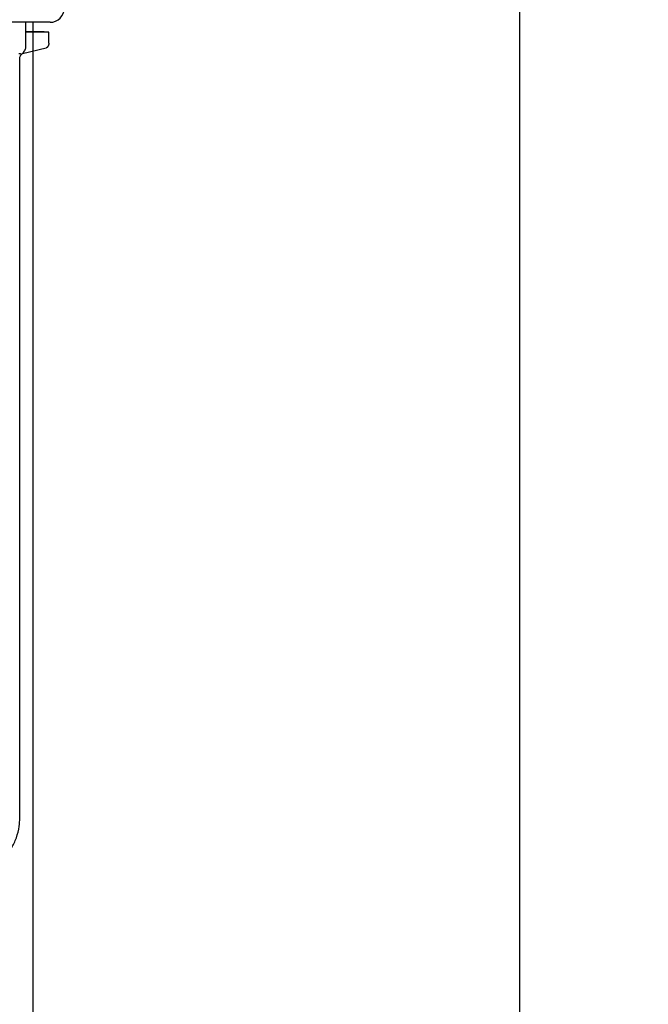
# Model space of a CAD drawing. Extents: x 199 to 5414, y 185 to 4073.
# Drawn here: x 2953 to 3018, y 2450 to 2553 of the extents above; entities that cross this region are included whole.
import ezdxf

# ---------------------------------------------------------------- set-up
doc = ezdxf.new("R2010")
doc.units = 0
doc.linetypes.add('DIVIDE', pattern=[1.25, 0.5, -0.25, 0, -0.25, 0, -0.25])
doc.layers.get('0').update_dxf_attribs({"linetype": 'CONTINUOUS'})
doc.layers.get('DEFPOINTS').update_dxf_attribs({"linetype": 'CONTINUOUS'})
doc.layers.add('DD0', color=4, linetype='CONTINUOUS')
doc.layers.add('M0', color=3, linetype='CONTINUOUS')
doc.styles.get("Standard").update_dxf_attribs({"font": 'txt', "bigfont": 'BIGFONT'})
doc.dimstyles.get("Standard").update_dxf_attribs({"dimtxt": 50, "dimasz": 42.857142, "dimexe": 1.5, "dimexo": 0.5, "dimgap": 1.5, "dimtad": 3, "dimtih": 1, "dimtoh": 1, "dimtxsty": 'STANDARD', "dimblk1": 'OPEN', "dimblk2": 'OPEN', "dimsah": 1, "dimcen": 0.09, "dimazin": 3, "dimtfac": 1, "dimtdec": 4, "dimtofl": 0, "dimtmove": 0, "dimatfit": 3, "dimtolj": 1, "dimtzin": 0})

# ---------------------------------------------------------------- blocks, each defined once
blk = doc.blocks.new('_OPEN')
at = {"color": 0}
for p, q in [((-0.965926, 0.258819), (0, 0)), ((0, 0), (-1, 0)), ((0, 0), (-0.965926, -0.258819))]:
    blk.add_line(p, q, dxfattribs=at)
blk = doc.blocks.new('*D15')
at = {"layer": 'DD0'}
for p, q in [((3004.98371, 2574.085974), (3004.98371, 2398.096334)), ((2911.352947, 2419.524905), (2907.067234, 2419.524905)), ((3004.98371, 2419.524905), (2954.21009, 2419.524905)), ((3244.983697, 2419.524905), (3047.840852, 2419.524905))]:
    blk.add_line(p, q, dxfattribs=at)
at = {"layer": 'DEFPOINTS'}
for p in [(3004.98371, 2581.228831), (2954.21009, 2552.617076), (2954.21009, 2419.524905)]:
    blk.add_point(p, dxfattribs=at)
at = {"layer": 'DD0', "xscale": 42.857142, "yscale": 42.857142}
blk.add_blockref('_OPEN', (2954.21009, 2419.524905), dxfattribs=at)
at = {"layer": 'DD0', "xscale": 42.857142, "yscale": 42.857142, "rotation": 180}
blk.add_blockref('_OPEN', (3004.98371, 2419.524905), dxfattribs=at)
at = {"layer": 'DD0', "width": 0.833333}
blk.add_text('Ｏ～１００', height=35.714285, dxfattribs=at).set_placement((3055.102697, 2436.667719))

msp = doc.modelspace()

# ---------------------------------------------------------------- linework, layer by layer
at = {"layer": 'M0'}
for p, q in [((2956.0179, 2552.617004), (2224.002324, 2552.617004)), ((2953.496767, 2550.196503), (2953.496767, 2552.617048)), ((2954.210109, 2552.617004), (2954.210109, 646.56699)), ((2955.384893, 2551.61712), (2953.496767, 2551.61712)), ((2955.884916, 2551.599597), (2953.496767, 2551.599597)), ((2955.884916, 2551.599597), (2955.384893, 2551.61712)), ((2955.884916, 2550.445532), (2955.884916, 2551.599597)), ((2953.133119, 2549.368476), (2955.58892, 2549.947356)), ((2952.849371, 2469.567155), (2952.849371, 2548.905944))]:
    msp.add_line(p, q, dxfattribs=at)
msp.add_arc((2956.010112, 2554.116983), 1.5, 270, 360, dxfattribs=at)
at = {"layer": 'M0', "extrusion": (0, 0, -1)}
for points, knots in [([(2953.006221, 2549.26071), (2953.040882, 2549.284838), (2953.075546, 2549.308962), (2953.115387, 2549.345587), (2953.189451, 2549.413674), (2953.281415, 2549.524943), (2953.351391, 2549.650525), (2953.421367, 2549.776107), (2953.469363, 2549.915995), (2953.481866, 2550.017809), (2953.489358, 2550.078822), (2953.484108, 2550.126158), (2953.478856, 2550.173496)], [0, 0, 0, 0, 1, 1, 1, 2, 2, 2, 3, 3, 3, 4, 4, 4, 4]), ([(2955.884916, 2550.445532), (2955.883847, 2550.41593), (2955.882781, 2550.386326), (2955.879433, 2550.357198), (2955.876085, 2550.328069), (2955.870464, 2550.299411), (2955.86325, 2550.271605), (2955.856036, 2550.243799), (2955.847238, 2550.216839), (2955.836816, 2550.191258), (2955.826393, 2550.165677), (2955.814356, 2550.141467), (2955.800934, 2550.118898), (2955.787511, 2550.096329), (2955.77271, 2550.075394), (2955.756737, 2550.056552), (2955.740763, 2550.037709), (2955.723624, 2550.02095), (2955.705596, 2550.006245), (2955.687568, 2549.99154), (2955.668656, 2549.978881), (2955.649061, 2549.96941), (2955.629466, 2549.959938), (2955.609194, 2549.953645), (2955.58892, 2549.947356)], [0, 0, 0, 0, 1, 1, 1, 2, 2, 2, 3, 3, 3, 4, 4, 4, 5, 5, 5, 6, 6, 6, 7, 7, 7, 8, 8, 8, 8]), ([(2952.854914, 2548.901414), (2952.854841, 2548.944255), (2952.854773, 2548.987094), (2952.874852, 2549.04363), (2952.894931, 2549.100167), (2952.935162, 2549.170389), (2952.969623, 2549.208139), (2952.986955, 2549.227125), (2953.002832, 2549.237896), (2953.018708, 2549.24867)], [0, 0, 0, 0, 1, 1, 1, 2, 2, 2, 3, 3, 3, 3]), ([(2950.262202, 2464.907621), (2950.31629, 2464.928588), (2950.370378, 2464.949553), (2950.431091, 2464.9801), (2950.668606, 2465.099602), (2951.007502, 2465.365699), (2951.28609, 2465.63742), (2951.564678, 2465.909141), (2951.782958, 2466.186477), (2951.979948, 2466.493939), (2952.176937, 2466.801402), (2952.352636, 2467.13898), (2952.492488, 2467.531537), (2952.63234, 2467.924093), (2952.73635, 2468.37162), (2952.789856, 2468.720053), (2952.843362, 2469.068487), (2952.846368, 2469.317819), (2952.849371, 2469.567155)], [0, 0, 0, 0, 1, 1, 1, 2, 2, 2, 3, 3, 3, 4, 4, 4, 5, 5, 5, 6, 6, 6, 6])]:
    msp.add_open_spline(points, degree=3, knots=knots, dxfattribs=at)
at = {"layer": 'M0', "linetype": 'DIVIDE', "extrusion": (0, 0, -1)}
msp.add_open_spline([(2953.00333, 2549.26381), (2953.011083, 2549.263129), (2953.018837, 2549.262448), (2953.022463, 2549.263214), (2953.04036, 2549.266993), (2952.957772, 2549.306), (2952.895207, 2549.32556), (2952.832642, 2549.345121), (2952.790108, 2549.345234), (2952.747566, 2549.345349)], degree=3, knots=[0, 0, 0, 0, 1, 1, 1, 2, 2, 2, 3, 3, 3, 3], dxfattribs=at)

# ---------------------------------------------------------------- dimensions: what is measured, and where the dimension line sits
at = {"layer": 'DD0', "color": 4}
dim = msp.add_linear_dim(base=(2954.21009, 2419.524905), p1=(3004.98371, 2581.228831), p2=(2954.21009, 2552.617076), text='Ｏ～１００', dimstyle='STANDARD', override={"dimtxt": 35.714285, "dimexe": 21.428494, "dimexo": 7.142785, "dimtih": 1, "dimtoh": 1}, dxfattribs=at)
dim.commit()
dim.dimension.update_dxf_attribs({"geometry": '*D15', "text_midpoint": (3141.412322, 2454.524906), "dimtype": 160})

doc.saveas('drawing.dxf')
